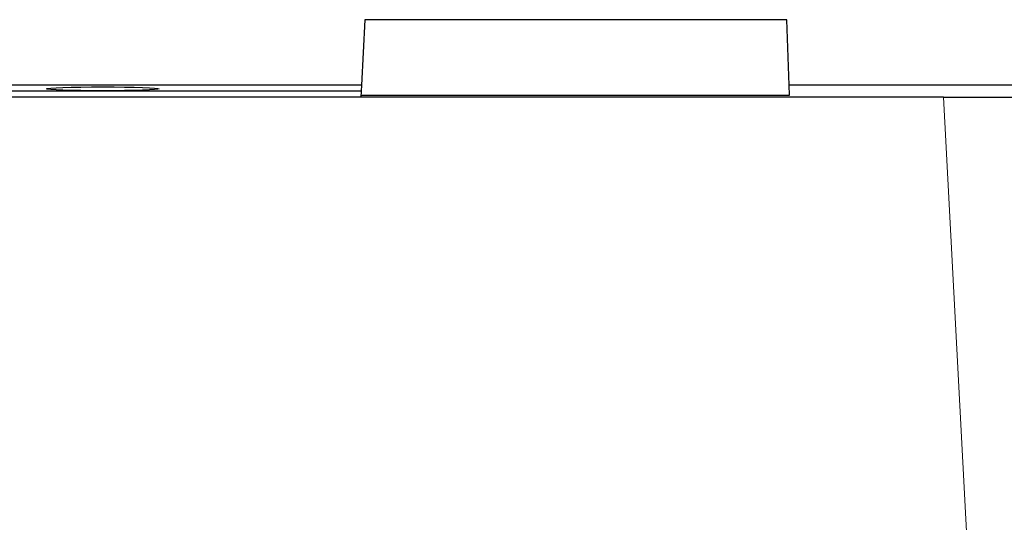
# Model space of a CAD drawing. Units: millimetres. Extents: x 0 to 420, y 0 to 297.
# Drawn here: x 303 to 328, y 218 to 231 of the extents above; entities that cross this region are included whole.
import ezdxf

# ---------------------------------------------------------------- set-up
doc = ezdxf.new("R2010")
doc.units = ezdxf.units.MM
doc.styles.add('SLDTEXTSTYLE0', font='TXT', dxfattribs={"width": 0.605})
doc.dimstyles.new('SLDDIMSTYLE1', dxfattribs={"dimtxt": 3.5, "dimasz": 3.5, "dimexe": 0, "dimexo": 0.0625, "dimgap": 0.875, "dimtad": 1, "dimlfac": 5, "dimrnd": 1e-09, "dimzin": 12, "dimdsep": 46, "dimtxsty": 'SLDTEXTSTYLE0', "dimsah": 1, "dimcen": 0.09, "dimadec": 0, "dimazin": 3, "dimtfac": 1, "dimtdec": 3, "dimtofl": 0, "dimtmove": 0, "dimatfit": 3, "dimfxl": 1, "dimfrac": 2, "dimtolj": 1, "dimtzin": 12, "dimarcsym": 0})

# ---------------------------------------------------------------- blocks, each defined once
blk = doc.blocks.new('_D_6')
at = {"color": 7, "linetype": 'Continuous', "lineweight": 0}
for p, q in [((272.272, 229.096), (272.272, 196.196)), ((338.272, 229.096), (338.272, 196.196)), ((272.272, 197.196), (338.272, 197.196))]:
    blk.add_line(p, q, dxfattribs=at)
at = {"color": 7, "linetype": 'Continuous', "lineweight": 18}
for points in [[(272.272, 197.196), (275.772, 196.658), (275.772, 197.734)], [(338.272, 197.196), (334.772, 197.734), (334.772, 196.658)]]:
    blk.add_solid(points, dxfattribs=at)
at = {"color": 7, "linetype": 'Continuous', "lineweight": 18, "insert": (301.984, 201.708), "char_height": 3.5, "attachment_point": 1, "style": 'SLDTEXTSTYLE0'}
blk.add_mtext('330', dxfattribs=at)

msp = doc.modelspace()

# ---------------------------------------------------------------- linework, layer by layer
at = {"color": 7, "linetype": 'Continuous', "lineweight": 25}
for p, q in [((311.3901, 231.196), (311.3017, 229.5093)), ((322.2551, 231.196), (311.3901, 231.196)), ((322.314, 229.5093), (322.2551, 231.196)), ((311.3017, 229.5093), (279.3032, 229.5093)), ((311.3017, 229.5093), (311.2938, 229.3579)), ((344.3394, 229.5093), (322.314, 229.5093)), ((322.323, 229.2518), (322.314, 229.5093)), ((326.2888, 229.196), (284.2559, 229.196)), ((311.2938, 229.3579), (291.2866, 229.3579)), ((311.2938, 229.3579), (311.2853, 229.196)), ((311.2882, 229.2518), (322.323, 229.2518)), ((326.2888, 229.196), (338.2723, 229.196))]:
    msp.add_line(p, q, dxfattribs=at)
at = {"color": 8, "linetype": 'Continuous', "lineweight": 18}
msp.add_line((327.4417, 207.196), (326.2888, 229.196), dxfattribs=at)
at = {"color": 7, "linetype": 'Continuous', "lineweight": 25}
msp.add_ellipse((304.6423, 229.415), major_axis=(1.45, 0), ratio=0.0349208, dxfattribs=at)

# ---------------------------------------------------------------- dimensions: what is measured, and where the dimension line sits
at = {"color": 7, "linetype": 'Continuous', "lineweight": 18}
dim = msp.add_linear_dim(base=(338.2723, 197.196), p1=(272.2723, 229.196), p2=(338.2723, 229.196), dimstyle='SLDDIMSTYLE1', dxfattribs=at)
dim.commit()
dim.dimension.update_dxf_attribs({"geometry": '_D_6', "text_midpoint": (305.2723, 197.196), "dimtype": 160})

doc.saveas('drawing.dxf')
